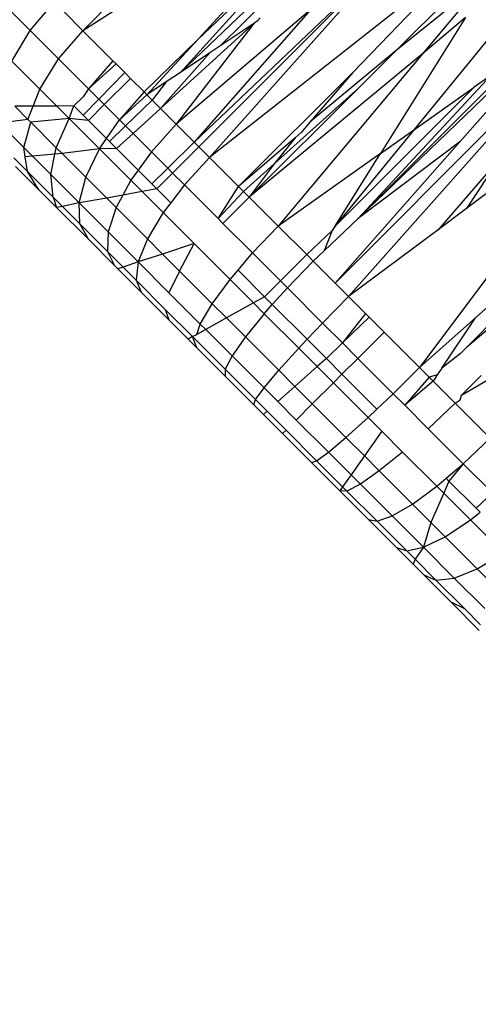
# Model space of a CAD drawing. Units: millimetres. Extents: x 528 to 9195, y -251 to 9276.
# Drawn here: x 4728 to 4731, y 2518 to 2524 of the extents above; entities that cross this region are included whole.
import ezdxf

# ---------------------------------------------------------------- set-up
doc = ezdxf.new("R2010")
doc.units = ezdxf.units.MM
doc.layers.add('Strefa bezpieczna', color=8, linetype='Continuous')
doc.dimstyles.get("Standard").update_dxf_attribs({"dimtxt": 180, "dimasz": 200, "dimexe": 0.18, "dimexo": 0.0625, "dimgap": 200, "dimtad": 0, "dimtih": 1, "dimtoh": 1, "dimlfac": 0.001, "dimzin": 0, "dimdsep": 46, "dimtxsty": 'Standard', "dimcen": 0.09, "dimse1": 1, "dimse2": 1, "dimadec": 0, "dimazin": 0, "dimtfac": 1, "dimtdec": 4, "dimtofl": 0, "dimtmove": 0, "dimatfit": 3, "dimfxl": 0, "dimtolj": 1, "dimtzin": 0, "dimarcsym": 0})

# ---------------------------------------------------------------- blocks, each defined once
blk = doc.blocks.new('*D1')
at = {"layer": 'Defpoints', "color": 0, "transparency": 16777216}
for p in [(9187.2006, 9158.0998), (2454.7052, 2039.3427), (9187.2006, 1540.0384)]:
    blk.add_point(p, dxfattribs=at)
at = {"layer": 'Strefa bezpieczna', "color": 0, "lineweight": -2, "transparency": 16777216}
for p, q in [((2654.7052, 9158.0998), (5350.9529, 9158.0998)), ((8987.2006, 9158.0998), (6290.9529, 9158.0998))]:
    blk.add_line(p, q, dxfattribs=at)
at = {"layer": 'Strefa bezpieczna', "color": 0, "transparency": 16777216}
for points in [[(2654.7052, 9191.4332), (2654.7052, 9124.7665), (2454.7052, 9158.0998)], [(8987.2006, 9191.4332), (8987.2006, 9124.7665), (9187.2006, 9158.0998)]]:
    blk.add_solid(points, dxfattribs=at)
at = {"layer": 'Strefa bezpieczna', "color": 0, "transparency": 16777216, "insert": (5820.9529, 9158.0998), "char_height": 180, "attachment_point": 5}
blk.add_mtext('\\A1;6.73', dxfattribs=at)
blk = doc.blocks.new('*D3')
at = {"layer": 'Defpoints', "color": 0, "transparency": 16777216}
for p in [(5632.6683, 6469.3962), (1721.7795, 1241.9363), (4606.6235, 1241.9363)]:
    blk.add_point(p, dxfattribs=at)
at = {"layer": 'Strefa bezpieczna', "color": 0, "lineweight": -2, "transparency": 16777216}
for p, q in [((1721.7795, 6269.3962), (1721.7795, 4145.6662)), ((1721.7795, 1441.9363), (1721.7795, 3565.6662))]:
    blk.add_line(p, q, dxfattribs=at)
at = {"layer": 'Strefa bezpieczna', "color": 0, "transparency": 16777216}
for points in [[(1688.4462, 6269.3962), (1755.1128, 6269.3962), (1721.7795, 6469.3962)], [(1688.4462, 1441.9363), (1755.1128, 1441.9363), (1721.7795, 1241.9363)]]:
    blk.add_solid(points, dxfattribs=at)
at = {"layer": 'Strefa bezpieczna', "color": 0, "transparency": 16777216, "insert": (1721.7795, 3855.6662), "char_height": 180, "attachment_point": 5}
blk.add_mtext('\\A1;5.23', dxfattribs=at)
blk = doc.blocks.new('*D4')
at = {"layer": 'Defpoints', "color": 0, "transparency": 16777216}
for p in [(3939.7835, 8682.8562), (3939.7835, 1880.5598), (7694.5549, 1722.3764)]:
    blk.add_point(p, dxfattribs=at)
at = {"layer": 'Strefa bezpieczna', "color": 0, "lineweight": -2, "transparency": 16777216}
for p, q in [((4139.7835, 8682.8562), (5347.1692, 8682.8562)), ((7494.5549, 8682.8562), (6287.1692, 8682.8562))]:
    blk.add_line(p, q, dxfattribs=at)
at = {"layer": 'Strefa bezpieczna', "color": 0, "transparency": 16777216}
for points in [[(4139.7835, 8716.1895), (4139.7835, 8649.5229), (3939.7835, 8682.8562)], [(7494.5549, 8716.1895), (7494.5549, 8649.5229), (7694.5549, 8682.8562)]]:
    blk.add_solid(points, dxfattribs=at)
at = {"layer": 'Strefa bezpieczna', "color": 0, "transparency": 16777216, "insert": (5817.1692, 8682.8562), "char_height": 180, "attachment_point": 5}
blk.add_mtext('\\A1;3.75', dxfattribs=at)

msp = doc.modelspace()

# ---------------------------------------------------------------- linework, layer by layer
for p, q in [((4729.6668, 2525.6823), (4728.0965, 2524.0976)), ((4730.0211, 2525.328), (4728.0965, 2524.0976)), ((4729.779, 2525.0711), (4728.8394, 2524.0439)), ((4729.6705, 2524.7312), (4728.7254, 2523.8293)), ((4729.416, 2524.5907), (4728.7254, 2523.8293)), ((4729.416, 2524.5907), (4728.8394, 2524.0439)), ((4730.5547, 2524.5745), (4728.9123, 2523.2818)), ((4730.5547, 2524.5745), (4729.8352, 2523.8284)), ((4730.0278, 2524.5341), (4728.8133, 2523.3807)), ((4730.0278, 2524.5341), (4728.8439, 2523.3502)), ((4730.0278, 2524.5341), (4728.9123, 2523.2818)), ((4729.5015, 2524.5164), (4728.9792, 2523.9987)), ((4730.6379, 2524.4913), (4730.1155, 2523.9705)), ((4730.6936, 2524.4356), (4730.1155, 2523.9705)), ((4730.6936, 2524.4356), (4730.284, 2523.9477)), ((4727.5828, 2524.2729), (4727.7566, 2524.0991)), ((4727.7566, 2524.0991), (4727.912, 2524.2821)), ((4729.5622, 2524.2323), (4728.6984, 2523.4956)), ((4729.5622, 2524.2323), (4728.8133, 2523.3807)), ((4730.8765, 2524.2527), (4729.7191, 2522.8364)), ((4728.0965, 2524.0976), (4727.9749, 2524.2191)), ((4729.2378, 2524.1812), (4729.2213, 2524.1603)), ((4730.5612, 2524.183), (4730.0132, 2523.3068)), ((4730.5612, 2524.183), (4730.284, 2523.9477)), ((4729.1971, 2524.1441), (4728.597, 2523.5971)), ((4729.1971, 2524.1441), (4728.6984, 2523.4956)), ((4729.1971, 2524.1441), (4728.9792, 2523.9987)), ((4729.2213, 2524.1603), (4729.1971, 2524.1441)), ((4727.6395, 2523.901), (4727.7566, 2524.0991)), ((4727.9399, 2523.9158), (4727.7566, 2524.0991)), ((4727.9399, 2523.9158), (4728.0965, 2524.0976)), ((4728.0965, 2524.0976), (4728.2896, 2523.9044)), ((4728.8394, 2524.0439), (4728.4905, 2523.7035)), ((4728.8394, 2524.0439), (4728.5091, 2523.6849)), ((4731.0778, 2524.0514), (4729.8703, 2522.8887)), ((4728.9792, 2523.9987), (4728.9146, 2523.9555)), ((4731.098, 2524.0312), (4730.5254, 2523.383)), ((4727.8193, 2523.7212), (4727.9399, 2523.9158)), ((4728.1318, 2523.7239), (4727.9399, 2523.9158)), ((4728.9146, 2523.9555), (4728.597, 2523.5971)), ((4728.9146, 2523.9555), (4728.7254, 2523.8293)), ((4730.284, 2523.9477), (4729.1681, 2523.026)), ((4730.284, 2523.9477), (4729.354, 2522.8401)), ((4730.1155, 2523.9705), (4729.5613, 2523.5104)), ((4731.1885, 2523.9408), (4729.7212, 2522.4728)), ((4731.1885, 2523.9408), (4729.808, 2522.3861)), ((4730.9545, 2523.9733), (4729.8703, 2522.8887)), ((4730.1155, 2523.9705), (4729.8732, 2523.7289)), ((4727.6395, 2523.901), (4727.8193, 2523.7212)), ((4728.2896, 2523.9044), (4728.1318, 2523.7239)), ((4728.3101, 2523.8839), (4728.1318, 2523.7239)), ((4728.2896, 2523.9044), (4728.3101, 2523.8839)), ((4728.3659, 2523.8282), (4728.3101, 2523.8839)), ((4728.3659, 2523.8282), (4728.1982, 2523.6575)), ((4728.4036, 2523.7905), (4728.2342, 2523.6215)), ((4728.4036, 2523.7905), (4728.3659, 2523.8282)), ((4728.4905, 2523.7035), (4728.4036, 2523.7905)), ((4728.7254, 2523.8293), (4728.6334, 2523.7679)), ((4729.8352, 2523.8284), (4729.0993, 2523.0947)), ((4729.8352, 2523.8284), (4729.5613, 2523.5104)), ((4730.7241, 2523.8101), (4729.8703, 2522.8887)), ((4730.7241, 2523.8101), (4730.6167, 2523.7341)), ((4728.1318, 2523.7239), (4728.0976, 2523.6714)), ((4728.1318, 2523.7239), (4728.1982, 2523.6575)), ((4728.6334, 2523.7679), (4728.5091, 2523.6849)), ((4728.6334, 2523.7679), (4728.5427, 2523.6513)), ((4729.8732, 2523.7289), (4729.1681, 2523.026)), ((4729.8732, 2523.7289), (4729.3288, 2523.2404)), ((4730.6167, 2523.7341), (4729.7191, 2522.8364)), ((4730.0132, 2523.3068), (4730.6167, 2523.7341)), ((4727.7761, 2523.612), (4727.8193, 2523.7212)), ((4727.928, 2523.6125), (4727.8193, 2523.7212)), ((4728.0976, 2523.6714), (4728.0391, 2523.6129)), ((4728.4905, 2523.7035), (4728.3315, 2523.5242)), ((4728.3315, 2523.5242), (4728.5091, 2523.6849)), ((4728.5091, 2523.6849), (4728.4905, 2523.7035)), ((4728.5091, 2523.6849), (4728.5427, 2523.6513)), ((4731.5891, 2523.7006), (4730.266, 2521.9281)), ((4727.7761, 2523.612), (4727.6578, 2523.6116)), ((4727.6578, 2523.6116), (4727.7425, 2523.5269)), ((4727.7425, 2523.5269), (4727.7761, 2523.612)), ((4727.928, 2523.6125), (4727.7761, 2523.612)), ((4728.0391, 2523.6129), (4727.928, 2523.6125)), ((4728.0075, 2523.533), (4727.928, 2523.6125)), ((4728.0075, 2523.533), (4728.0391, 2523.6129)), ((4728.0391, 2523.6129), (4728.0973, 2523.5547)), ((4728.1982, 2523.6575), (4728.0973, 2523.5547)), ((4728.2342, 2523.6215), (4728.1322, 2523.5198)), ((4728.1982, 2523.6575), (4728.2342, 2523.6215)), ((4728.2342, 2523.6215), (4728.3315, 2523.5242)), ((4728.5427, 2523.6513), (4728.3713, 2523.4844)), ((4728.597, 2523.5971), (4728.42, 2523.4358)), ((4728.5427, 2523.6513), (4728.597, 2523.5971)), ((4728.597, 2523.5971), (4728.6984, 2523.4956)), ((4728.0075, 2523.533), (4727.7612, 2523.5083)), ((4727.9249, 2523.3445), (4728.0075, 2523.533)), ((4728.2033, 2523.3372), (4728.0075, 2523.533)), ((4728.1322, 2523.5198), (4728.0075, 2523.533)), ((4728.0973, 2523.5547), (4728.1322, 2523.5198)), ((4727.7425, 2523.5269), (4727.5596, 2523.502)), ((4727.7152, 2523.3463), (4727.5596, 2523.502)), ((4727.7152, 2523.3463), (4727.7612, 2523.5083)), ((4727.7612, 2523.5083), (4727.7425, 2523.5269)), ((4727.9249, 2523.3445), (4727.7612, 2523.5083)), ((4728.1322, 2523.5198), (4728.2486, 2523.4034)), ((4728.2486, 2523.4034), (4728.3315, 2523.5242)), ((4728.3713, 2523.4844), (4728.2682, 2523.3839)), ((4728.3315, 2523.5242), (4728.3713, 2523.4844)), ((4728.3713, 2523.4844), (4728.42, 2523.4358)), ((4728.5379, 2523.3178), (4728.6984, 2523.4956)), ((4728.6984, 2523.4956), (4728.8133, 2523.3807)), ((4729.5613, 2523.5104), (4729.5029, 2523.4425)), ((4728.42, 2523.4358), (4728.3134, 2523.3386)), ((4728.42, 2523.4358), (4728.5379, 2523.3178)), ((4729.4631, 2523.4082), (4729.0993, 2523.0947)), ((4729.4631, 2523.4082), (4729.3288, 2523.2404)), ((4729.5029, 2523.4425), (4729.4631, 2523.4082)), ((4727.7246, 2523.2858), (4727.7152, 2523.3463)), ((4727.7715, 2523.2901), (4727.7152, 2523.3463)), ((4727.9165, 2523.3031), (4727.9249, 2523.3445)), ((4727.9623, 2523.3072), (4727.9249, 2523.3445)), ((4728.2033, 2523.3372), (4728.2486, 2523.4034)), ((4728.2486, 2523.4034), (4728.2682, 2523.3839)), ((4728.2682, 2523.3839), (4728.3134, 2523.3386)), ((4728.8133, 2523.3807), (4728.643, 2523.2127)), ((4728.8439, 2523.3502), (4728.6747, 2523.181)), ((4728.8133, 2523.3807), (4728.8439, 2523.3502)), ((4728.9123, 2523.2818), (4728.8439, 2523.3502)), ((4730.5254, 2523.383), (4729.7212, 2522.4728)), ((4730.5254, 2523.383), (4729.8703, 2522.8887)), ((4727.6518, 2523.2793), (4727.7392, 2523.1919)), ((4727.7715, 2523.2901), (4727.7246, 2523.2858)), ((4727.7392, 2523.1919), (4727.7246, 2523.2858)), ((4727.9165, 2523.3031), (4727.7715, 2523.2901)), ((4727.89, 2523.1716), (4727.7715, 2523.2901)), ((4727.89, 2523.1716), (4727.9165, 2523.3031)), ((4727.9623, 2523.3072), (4727.9165, 2523.3031)), ((4728.2033, 2523.3372), (4727.9623, 2523.3072)), ((4728.1146, 2523.1549), (4727.9623, 2523.3072)), ((4728.1146, 2523.1549), (4728.2033, 2523.3372)), ((4728.3134, 2523.3386), (4728.2033, 2523.3372)), ((4728.4058, 2523.1347), (4728.2033, 2523.3372)), ((4728.3134, 2523.3386), (4728.4526, 2523.1994)), ((4728.5379, 2523.3178), (4728.4526, 2523.1994)), ((4728.643, 2523.2127), (4728.5379, 2523.3178)), ((4728.7504, 2523.1053), (4728.9123, 2523.2818)), ((4729.0993, 2523.0947), (4728.9123, 2523.2818)), ((4730.0132, 2523.3068), (4729.354, 2522.8401)), ((4729.7191, 2522.8364), (4730.0132, 2523.3068)), ((4727.6634, 2523.2231), (4727.8127, 2523.0738)), ((4729.3288, 2523.2404), (4729.1311, 2523.063)), ((4729.3288, 2523.2404), (4729.1681, 2523.026)), ((4730.7767, 2523.2685), (4730.3843, 2522.8163)), ((4730.7767, 2523.2685), (4730.5668, 2522.9526)), ((4727.9051, 2523.026), (4727.7392, 2523.1919)), ((4727.8127, 2523.0738), (4727.7392, 2523.1919)), ((4727.9051, 2523.026), (4727.89, 2523.1716)), ((4728.0717, 2522.9899), (4727.89, 2523.1716)), ((4728.0717, 2522.9899), (4728.1146, 2523.1549)), ((4728.1146, 2523.1549), (4728.2503, 2523.0191)), ((4728.4526, 2523.1994), (4728.4058, 2523.1347)), ((4728.4526, 2523.1994), (4728.5405, 2523.1115)), ((4728.643, 2523.2127), (4728.5405, 2523.1115)), ((4728.6747, 2523.181), (4728.5728, 2523.0792)), ((4728.6747, 2523.181), (4728.643, 2523.2127)), ((4728.7504, 2523.1053), (4728.6747, 2523.181)), ((4731.6592, 2523.1755), (4730.5704, 2522.0589)), ((4730.625, 2522.2495), (4731.6592, 2523.1755)), ((4728.4058, 2523.1347), (4728.3539, 2523.0384)), ((4728.4788, 2523.0617), (4728.4058, 2523.1347)), ((4728.5405, 2523.1115), (4728.5728, 2523.0792)), ((4728.7504, 2523.1053), (4728.6624, 2522.9896)), ((4728.9678, 2522.8879), (4728.7504, 2523.1053)), ((4728.9678, 2522.8879), (4729.0993, 2523.0947)), ((4729.0993, 2523.0947), (4729.1311, 2523.063)), ((4730.8173, 2523.1395), (4730.5668, 2522.9526)), ((4727.9275, 2522.959), (4727.8127, 2523.0738)), ((4727.9051, 2523.026), (4727.9275, 2522.959)), ((4727.9651, 2522.966), (4727.9051, 2523.026)), ((4728.3539, 2523.0384), (4728.2503, 2523.0191)), ((4728.3539, 2523.0384), (4728.3109, 2522.9586)), ((4728.4788, 2523.0617), (4728.3539, 2523.0384)), ((4728.5728, 2523.0792), (4728.4788, 2523.0617)), ((4728.6142, 2522.9263), (4728.4788, 2523.0617)), ((4728.5728, 2523.0792), (4728.6624, 2522.9896)), ((4729.1311, 2523.063), (4728.9678, 2522.8879)), ((4729.1681, 2523.026), (4728.9987, 2522.857)), ((4729.1311, 2523.063), (4729.1681, 2523.026)), ((4729.1681, 2523.026), (4729.354, 2522.8401)), ((4727.9651, 2522.966), (4727.9275, 2522.959)), ((4728.0717, 2522.9899), (4727.9651, 2522.966)), ((4728.0776, 2522.8535), (4727.9651, 2522.966)), ((4728.2503, 2523.0191), (4728.0717, 2522.9899)), ((4728.0776, 2522.8535), (4728.0717, 2522.9899)), ((4728.2598, 2522.8018), (4728.0717, 2522.9899)), ((4728.3109, 2522.9586), (4728.2503, 2523.0191)), ((4728.6624, 2522.9896), (4728.6142, 2522.9263)), ((4727.9275, 2522.959), (4728.1316, 2522.7549)), ((4728.3109, 2522.9586), (4728.2598, 2522.8018)), ((4728.5128, 2522.7567), (4728.3109, 2522.9586)), ((4728.6142, 2522.9263), (4728.5128, 2522.7567)), ((4728.813, 2522.7275), (4728.6142, 2522.9263)), ((4730.5668, 2522.9526), (4730.3843, 2522.8163)), ((4728.1316, 2522.7549), (4728.0776, 2522.8535)), ((4728.0776, 2522.8535), (4728.2561, 2522.675)), ((4728.9987, 2522.857), (4728.9678, 2522.8879)), ((4729.1893, 2522.6664), (4728.9987, 2522.857)), ((4729.354, 2522.8401), (4729.1893, 2522.6664)), ((4729.5383, 2522.6557), (4729.354, 2522.8401)), ((4729.8703, 2522.8887), (4729.6508, 2522.6811)), ((4729.7191, 2522.8364), (4729.7034, 2522.8114)), ((4728.2598, 2522.8018), (4728.2561, 2522.675)), ((4728.2598, 2522.8018), (4728.4532, 2522.6084)), ((4729.7034, 2522.8114), (4729.5383, 2522.6557)), ((4729.7034, 2522.8114), (4729.6508, 2522.6811)), ((4730.3843, 2522.8163), (4729.808, 2522.3861)), ((4728.1316, 2522.7549), (4728.2999, 2522.5867)), ((4728.5128, 2522.7567), (4728.4532, 2522.6084)), ((4728.6097, 2522.6597), (4728.5128, 2522.7567)), ((4728.813, 2522.7275), (4728.6097, 2522.6597)), ((4728.7194, 2522.5501), (4728.813, 2522.7275)), ((4729.0447, 2522.4958), (4728.813, 2522.7275)), ((4731.345, 2522.7181), (4730.5704, 2522.0589)), ((4728.2561, 2522.675), (4728.2999, 2522.5867)), ((4728.2561, 2522.675), (4728.3559, 2522.5751)), ((4728.6097, 2522.6597), (4728.4532, 2522.6084)), ((4728.7194, 2522.5501), (4728.6097, 2522.6597)), ((4729.0958, 2522.5562), (4729.1893, 2522.6664)), ((4729.1893, 2522.6664), (4729.3692, 2522.4865)), ((4729.5383, 2522.6557), (4729.3692, 2522.4865)), ((4729.58, 2522.6141), (4729.5383, 2522.6557)), ((4729.6508, 2522.6811), (4729.58, 2522.6141)), ((4728.2999, 2522.5867), (4728.3225, 2522.564)), ((4728.4532, 2522.6084), (4728.3559, 2522.5751)), ((4728.4532, 2522.6084), (4728.4397, 2522.4914)), ((4728.6512, 2522.4104), (4728.4532, 2522.6084)), ((4729.58, 2522.6141), (4729.4137, 2522.442)), ((4729.58, 2522.6141), (4729.7212, 2522.4728)), ((4728.3559, 2522.5751), (4728.3225, 2522.564)), ((4728.4729, 2522.4136), (4728.3225, 2522.564)), ((4728.3559, 2522.5751), (4728.4397, 2522.4914)), ((4728.7194, 2522.5501), (4728.6512, 2522.4104)), ((4728.7194, 2522.5501), (4728.9299, 2522.3396)), ((4729.0447, 2522.4958), (4729.0958, 2522.5562)), ((4729.0958, 2522.5562), (4729.2673, 2522.3847)), ((4728.4397, 2522.4914), (4728.4729, 2522.4136)), ((4728.4397, 2522.4914), (4728.6276, 2522.3035)), ((4728.9299, 2522.3396), (4729.0447, 2522.4958)), ((4729.1956, 2522.3449), (4729.0447, 2522.4958)), ((4729.3692, 2522.4865), (4729.2673, 2522.3847)), ((4729.3692, 2522.4865), (4729.4137, 2522.442)), ((4729.808, 2522.3861), (4729.7212, 2522.4728)), ((4728.6501, 2522.2365), (4728.4729, 2522.4136)), ((4728.8529, 2522.2087), (4728.6512, 2522.4104)), ((4729.3169, 2522.3351), (4729.4137, 2522.442)), ((4729.4137, 2522.442), (4729.6403, 2522.2154)), ((4728.8529, 2522.2087), (4728.9299, 2522.3396)), ((4728.9299, 2522.3396), (4729.0212, 2522.2483)), ((4729.1956, 2522.3449), (4729.0212, 2522.2483)), ((4729.2673, 2522.3847), (4729.1956, 2522.3449)), ((4729.2648, 2522.2756), (4729.1956, 2522.3449)), ((4729.2648, 2522.2756), (4729.3169, 2522.3351)), ((4729.2673, 2522.3847), (4729.3169, 2522.3351)), ((4729.3169, 2522.3351), (4729.5412, 2522.1108)), ((4729.6403, 2522.2154), (4729.808, 2522.3861)), ((4729.9167, 2522.2774), (4729.808, 2522.3861)), ((4728.6276, 2522.3035), (4728.6501, 2522.2365)), ((4728.6276, 2522.3035), (4728.8035, 2522.1276)), ((4729.2648, 2522.2756), (4729.1432, 2522.1263)), ((4729.2648, 2522.2756), (4729.487, 2522.0535)), ((4729.9167, 2522.2774), (4729.7688, 2522.0869)), ((4729.9415, 2522.2526), (4729.9167, 2522.2774)), ((4728.6501, 2522.2365), (4728.7748, 2522.1117)), ((4728.8296, 2522.1421), (4728.8529, 2522.2087)), ((4728.8529, 2522.2087), (4728.8875, 2522.1741)), ((4729.0212, 2522.2483), (4728.8875, 2522.1741)), ((4729.0212, 2522.2483), (4729.1432, 2522.1263)), ((4729.5412, 2522.1108), (4729.6403, 2522.2154)), ((4729.7688, 2522.0869), (4729.6403, 2522.2154)), ((4729.9415, 2522.2526), (4729.7688, 2522.0869)), ((4729.9415, 2522.2526), (4730.037, 2522.1571)), ((4730.625, 2522.2495), (4730.266, 2521.9281)), ((4730.4089, 2521.9252), (4730.625, 2522.2495)), ((4728.8035, 2522.1276), (4728.8296, 2522.1421)), ((4728.8875, 2522.1741), (4728.8296, 2522.1421)), ((4728.8875, 2522.1741), (4729.0573, 2522.0043)), ((4730.037, 2522.1571), (4729.8678, 2521.9879)), ((4730.037, 2522.1571), (4730.266, 2521.9281)), ((4728.8035, 2522.1276), (4728.7748, 2522.1117)), ((4728.8305, 2522.0561), (4728.7748, 2522.1117)), ((4728.8305, 2522.0561), (4728.8035, 2522.1276)), ((4728.8035, 2522.1276), (4729.0131, 2521.918)), ((4729.1432, 2522.1263), (4729.0573, 2522.0043)), ((4729.1432, 2522.1263), (4729.3585, 2521.911)), ((4729.487, 2522.0535), (4729.5412, 2522.1108)), ((4729.5412, 2522.1108), (4729.6649, 2521.9871)), ((4729.7688, 2522.0869), (4729.6649, 2521.9871)), ((4729.7688, 2522.0869), (4729.8678, 2521.9879)), ((4730.5361, 2521.7504), (4731.1866, 2522.1332)), ((4729.0133, 2521.8732), (4728.8305, 2522.0561)), ((4729.3585, 2521.911), (4729.487, 2522.0535)), ((4729.6059, 2521.9346), (4729.487, 2522.0535)), ((4730.5286, 2522.02), (4730.4089, 2521.9252)), ((4730.5704, 2522.0589), (4730.5286, 2522.02)), ((4729.0573, 2522.0043), (4729.0131, 2521.918)), ((4729.0573, 2522.0043), (4729.2636, 2521.798)), ((4729.6649, 2521.9871), (4729.6059, 2521.9346)), ((4729.6649, 2521.9871), (4729.7654, 2521.8866)), ((4729.8678, 2521.9879), (4729.7654, 2521.8866)), ((4729.8678, 2521.9879), (4730.0953, 2521.7604)), ((4729.0131, 2521.918), (4729.0133, 2521.8732)), ((4729.0131, 2521.918), (4729.2088, 2521.7223)), ((4729.2636, 2521.798), (4729.3585, 2521.911)), ((4729.4625, 2521.807), (4729.3585, 2521.911)), ((4729.6059, 2521.9346), (4729.4625, 2521.807)), ((4729.7102, 2521.8303), (4729.6059, 2521.9346)), ((4729.7654, 2521.8866), (4729.7102, 2521.8303)), ((4729.7654, 2521.8866), (4729.9906, 2521.6614)), ((4730.266, 2521.9281), (4730.0953, 2521.7604)), ((4730.3268, 2521.8673), (4730.266, 2521.9281)), ((4730.4089, 2521.9252), (4730.3798, 2521.8815)), ((4729.0133, 2521.8732), (4729.1979, 2521.6886)), ((4729.7102, 2521.8303), (4729.5746, 2521.6948)), ((4729.7102, 2521.8303), (4729.9333, 2521.6072)), ((4730.3268, 2521.8673), (4730.1697, 2521.686)), ((4730.3529, 2521.8412), (4730.1697, 2521.686)), ((4730.3798, 2521.8815), (4730.3268, 2521.8673)), ((4730.3529, 2521.8412), (4730.3268, 2521.8673)), ((4730.3798, 2521.8815), (4730.3529, 2521.8412)), ((4730.3529, 2521.8412), (4730.494, 2521.7001)), ((4730.6627, 2521.8784), (4730.5361, 2521.7504)), ((4729.2088, 2521.7223), (4729.2636, 2521.798)), ((4729.3525, 2521.7091), (4729.2636, 2521.798)), ((4729.4625, 2521.807), (4729.3525, 2521.7091)), ((4729.4625, 2521.807), (4729.5746, 2521.6948)), ((4729.9906, 2521.6614), (4730.0953, 2521.7604)), ((4730.0953, 2521.7604), (4730.1697, 2521.686)), ((4729.1979, 2521.6886), (4729.2088, 2521.7223)), ((4729.2835, 2521.6476), (4729.2088, 2521.7223)), ((4729.4707, 2521.5909), (4729.3525, 2521.7091)), ((4729.5746, 2521.6948), (4729.4707, 2521.5909)), ((4729.5746, 2521.6948), (4729.7909, 2521.4785)), ((4730.494, 2521.7001), (4730.3218, 2521.5339)), ((4730.494, 2521.7001), (4730.5279, 2521.7213)), ((4730.7199, 2521.4741), (4730.494, 2521.7001)), ((4730.5279, 2521.7213), (4730.5361, 2521.7504)), ((4729.2599, 2521.6267), (4729.1979, 2521.6886)), ((4729.2835, 2521.6476), (4729.2599, 2521.6267)), ((4729.2835, 2521.6476), (4729.4055, 2521.5256)), ((4729.9333, 2521.6072), (4729.9906, 2521.6614)), ((4730.1697, 2521.686), (4730.3218, 2521.5339)), ((4729.3832, 2521.5034), (4729.2599, 2521.6267)), ((4729.6779, 2521.3837), (4729.4707, 2521.5909)), ((4729.7909, 2521.4785), (4729.9333, 2521.6072)), ((4729.9333, 2521.6072), (4730.0218, 2521.5187)), ((4729.4055, 2521.5256), (4729.3832, 2521.5034)), ((4729.4055, 2521.5256), (4729.6021, 2521.329)), ((4730.0218, 2521.5187), (4729.9098, 2521.3597)), ((4730.0218, 2521.5187), (4730.1556, 2521.3849)), ((4730.3218, 2521.5339), (4730.5464, 2521.3094)), ((4729.3832, 2521.5034), (4729.5686, 2521.318)), ((4729.6779, 2521.3837), (4729.7909, 2521.4785)), ((4729.7909, 2521.4785), (4729.9098, 2521.3597)), ((4730.7199, 2521.4741), (4730.5464, 2521.3094)), ((4729.6021, 2521.329), (4729.6779, 2521.3837)), ((4729.6779, 2521.3837), (4729.8239, 2521.2377)), ((4730.1556, 2521.3849), (4730.0062, 2521.2633)), ((4730.1556, 2521.3849), (4730.3757, 2521.1648)), ((4729.5686, 2521.318), (4729.6021, 2521.329)), ((4729.5686, 2521.318), (4729.7516, 2521.135)), ((4729.6021, 2521.329), (4729.77, 2521.1611)), ((4729.9098, 2521.3597), (4729.8239, 2521.2377)), ((4729.9098, 2521.3597), (4730.0062, 2521.2633)), ((4730.0062, 2521.2633), (4729.8842, 2521.1774)), ((4730.0062, 2521.2633), (4730.2195, 2521.0499)), ((4730.436, 2521.216), (4730.5464, 2521.3094)), ((4730.5464, 2521.3094), (4730.4546, 2521.1974)), ((4730.5464, 2521.3094), (4730.7346, 2521.1211)), ((4729.8239, 2521.2377), (4729.77, 2521.1611)), ((4729.8239, 2521.2377), (4729.8842, 2521.1774)), ((4730.3757, 2521.1648), (4730.436, 2521.216)), ((4730.4546, 2521.1974), (4730.4209, 2521.1196)), ((4730.436, 2521.216), (4730.4546, 2521.1974)), ((4730.4546, 2521.1974), (4730.6293, 2521.0227)), ((4729.77, 2521.1611), (4729.7516, 2521.135)), ((4729.7979, 2521.1332), (4729.7516, 2521.135)), ((4729.7516, 2521.135), (4729.936, 2520.9506)), ((4729.77, 2521.1611), (4729.7979, 2521.1332)), ((4729.8842, 2521.1774), (4729.7979, 2521.1332)), ((4729.7979, 2521.1332), (4729.9919, 2520.9391)), ((4729.8842, 2521.1774), (4730.0886, 2520.973)), ((4730.2195, 2521.0499), (4730.3757, 2521.1648)), ((4730.3757, 2521.1648), (4730.4209, 2521.1196)), ((4730.4209, 2521.1196), (4730.339, 2520.9304)), ((4730.4209, 2521.1196), (4730.5929, 2520.9476)), ((4730.7346, 2521.1211), (4730.6293, 2521.0227)), ((4730.0886, 2520.973), (4730.2195, 2521.0499)), ((4730.2195, 2521.0499), (4730.339, 2520.9304)), ((4730.5929, 2520.9476), (4730.6548, 2520.9972)), ((4730.6293, 2521.0227), (4730.6548, 2520.9972)), ((4729.936, 2520.9506), (4729.9919, 2520.9391)), ((4729.936, 2520.9506), (4730.1164, 2520.7701)), ((4729.9919, 2520.9391), (4730.0886, 2520.973)), ((4729.9919, 2520.9391), (4730.1833, 2520.7477)), ((4730.0886, 2520.973), (4730.2902, 2520.7713)), ((4730.43, 2520.8395), (4730.5929, 2520.9476)), ((4730.7817, 2520.7588), (4730.5929, 2520.9476)), ((4730.339, 2520.9304), (4730.2902, 2520.7713)), ((4730.339, 2520.9304), (4730.43, 2520.8395)), ((4730.2902, 2520.7713), (4730.43, 2520.8395)), ((4730.43, 2520.8395), (4730.6366, 2520.6329)), ((4730.1164, 2520.7701), (4730.1833, 2520.7477)), ((4730.1164, 2520.7701), (4730.2234, 2520.6631)), ((4730.1833, 2520.7477), (4730.2902, 2520.7713)), ((4730.2369, 2520.6942), (4730.1833, 2520.7477)), ((4730.2902, 2520.7713), (4730.2369, 2520.6942)), ((4730.2902, 2520.7713), (4730.4883, 2520.5733)), ((4730.2369, 2520.6942), (4730.2234, 2520.6631)), ((4730.3712, 2520.5599), (4730.2369, 2520.6942)), ((4730.6366, 2520.6329), (4730.7701, 2520.7127)), ((4730.2935, 2520.5931), (4730.2234, 2520.6631)), ((4730.4883, 2520.5733), (4730.6366, 2520.6329)), ((4730.6366, 2520.6329), (4730.7271, 2520.5423)), ((4730.2935, 2520.5931), (4730.3712, 2520.5599)), ((4730.4666, 2520.42), (4730.2935, 2520.5931)), ((4730.3712, 2520.5599), (4730.4883, 2520.5733)), ((4730.3712, 2520.5599), (4730.5549, 2520.3762)), ((4730.4883, 2520.5733), (4730.6852, 2520.3764)), ((4730.4666, 2520.42), (4730.5549, 2520.3762)), ((4730.65, 2520.2366), (4730.4666, 2520.42)), ((4730.5549, 2520.3762), (4730.6589, 2520.2721))]:
    msp.add_line(p, q)

# ---------------------------------------------------------------- dimensions: what is measured, and where the dimension line sits
at = {"layer": 'Strefa bezpieczna'}
for base, p1, p2, picture, middle in [((9187.2006, 9158.0998), (2454.7052, 2039.3427), (9187.2006, 1540.0384), '*D1', (5820.9529, 9158.0998)), ((3939.7835, 8682.8562), (7694.5549, 1722.3764), (3939.7835, 1880.5598), '*D4', (5817.1692, 8682.8562))]:
    dim = msp.add_linear_dim(base=base, p1=p1, p2=p2, dimstyle='Standard', dxfattribs=at)
    dim.commit()
    dim.dimension.update_dxf_attribs({"geometry": picture, "text_midpoint": middle})
dim = msp.add_linear_dim(base=(1721.7795, 1241.9363), p1=(5632.6683, 6469.3962), p2=(4606.6235, 1241.9363), angle=90, dimstyle='Standard', dxfattribs=at)
dim.commit()
dim.dimension.update_dxf_attribs({"geometry": '*D3', "text_midpoint": (1721.7795, 3855.6662)})

doc.saveas('drawing.dxf')
